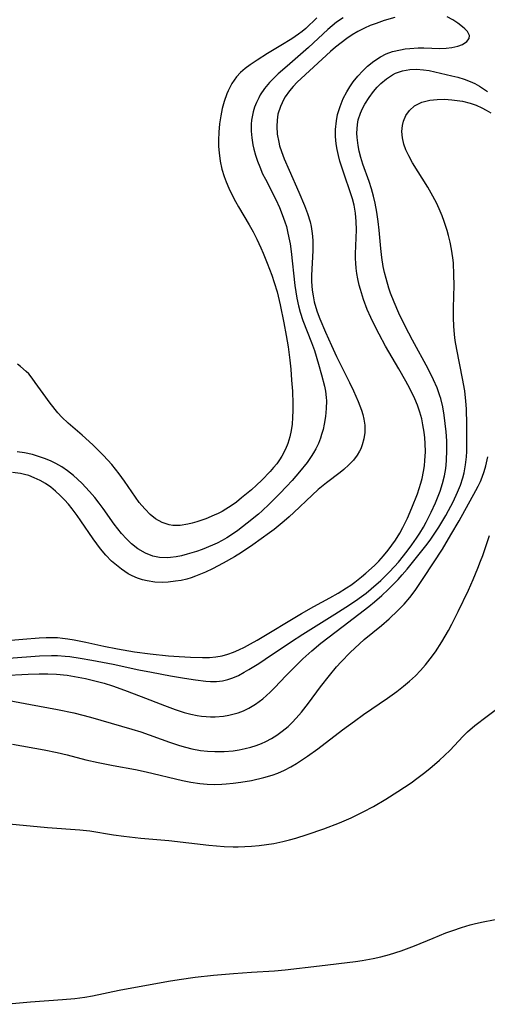
# Model space of a CAD drawing. Units: inches. Extents: x 2134851 to 2140336, y 192575 to 198030.
# Drawn here: x 2135543 to 2135594, y 195653 to 195760 of the extents above; entities that cross this region are included whole.
import ezdxf

# ---------------------------------------------------------------- set-up
doc = ezdxf.new("R2010")
doc.units = ezdxf.units.IN
doc.header["$MEASUREMENT"] = 0
doc.layers.add('c_17_T14S_R21E', color=61, linetype='Continuous')

msp = doc.modelspace()

# ---------------------------------------------------------------- linework, layer by layer
at = {"layer": 'c_17_T14S_R21E'}
for points in [[(2135541.49, 195692.64, 960), (2135543.6, 195692.84, 960), (2135545.39, 195692.98, 960), (2135546.16, 195693.01, 960), (2135546.76, 195693.01, 960), (2135547.36, 195692.99, 960), (2135547.93, 195692.94, 960), (2135548.5, 195692.87, 960), (2135549.18, 195692.76, 960), (2135550.43, 195692.51, 960), (2135552.38, 195692.08, 960), (2135553.89, 195691.78, 960), (2135555.72, 195691.46, 960), (2135557.41, 195691.22, 960), (2135559.42, 195691.01, 960), (2135560.55, 195690.93, 960), (2135561.78, 195690.86, 960), (2135563.08, 195690.83, 960), (2135563.85, 195690.85, 960), (2135564.55, 195690.91, 960), (2135565.23, 195691.02, 960), (2135565.84, 195691.19, 960), (2135566.44, 195691.41, 960), (2135567.04, 195691.67, 960), (2135567.63, 195691.96, 960), (2135568.31, 195692.32, 960), (2135569, 195692.72, 960), (2135573.83, 195695.62, 960), (2135575.16, 195696.37, 960), (2135576.89, 195697.3, 960), (2135577.8, 195697.82, 960), (2135578.7, 195698.38, 960), (2135579.16, 195698.69, 960), (2135579.6, 195699.02, 960), (2135580.32, 195699.58, 960), (2135580.79, 195699.97, 960), (2135581.72, 195700.83, 960), (2135582.2, 195701.3, 960), (2135582.72, 195701.87, 960), (2135583.22, 195702.47, 960), (2135583.63, 195703.01, 960), (2135584.02, 195703.57, 960), (2135584.49, 195704.34, 960), (2135584.82, 195704.94, 960), (2135585.3, 195705.94, 960), (2135585.79, 195707.08, 960), (2135586.38, 195708.59, 960), (2135586.58, 195709.16, 960), (2135586.75, 195709.73, 960), (2135586.89, 195710.25, 960), (2135587.05, 195711, 960), (2135587.14, 195711.61, 960), (2135587.2, 195712.22, 960), (2135587.25, 195713.15, 960), (2135587.23, 195714.06, 960), (2135587.19, 195714.66, 960), (2135587.12, 195715.27, 960), (2135586.99, 195716.07, 960), (2135586.85, 195716.72, 960), (2135586.65, 195717.46, 960), (2135586.4, 195718.19, 960), (2135586.12, 195718.9, 960), (2135585.58, 195720, 960), (2135585.14, 195720.82, 960), (2135584.38, 195722.15, 960), (2135582.94, 195724.62, 960), (2135582.24, 195725.89, 960), (2135581.88, 195726.58, 960), (2135581.33, 195727.71, 960), (2135580.95, 195728.59, 960), (2135580.55, 195729.65, 960), (2135580.21, 195730.74, 960), (2135580.09, 195731.21, 960), (2135579.93, 195731.91, 960), (2135579.83, 195732.5, 960), (2135579.75, 195733.08, 960), (2135579.7, 195733.61, 960), (2135579.68, 195734.13, 960), (2135579.67, 195734.63, 960), (2135579.79, 195737.22, 960), (2135579.76, 195738.12, 960), (2135579.68, 195739.02, 960), (2135579.52, 195739.9, 960), (2135579.34, 195740.59, 960), (2135579.13, 195741.25, 960), (2135578.43, 195743.27, 960), (2135578.19, 195744.01, 960), (2135577.99, 195744.66, 960), (2135577.82, 195745.3, 960), (2135577.68, 195745.95, 960), (2135577.58, 195746.55, 960), (2135577.52, 195747.34, 960), (2135577.51, 195748.12, 960), (2135577.6, 195749.03, 960), (2135577.73, 195749.73, 960), (2135578, 195750.61, 960), (2135578.35, 195751.46, 960), (2135578.72, 195752.18, 960), (2135579.05, 195752.74, 960), (2135579.42, 195753.27, 960), (2135579.92, 195753.9, 960), (2135580.46, 195754.48, 960), (2135580.98, 195754.98, 960), (2135581.65, 195755.53, 960), (2135582.37, 195755.99, 960), (2135583.01, 195756.3, 960), (2135583.68, 195756.55, 960), (2135584.56, 195756.76, 960), (2135585.06, 195756.84, 960), (2135585.56, 195756.9, 960), (2135586.48, 195756.95, 960), (2135587.1, 195756.95, 960), (2135588.82, 195756.89, 960), (2135589.5, 195756.91, 960), (2135590.11, 195756.99, 960), (2135590.76, 195757.15, 960), (2135591.26, 195757.34, 960), (2135591.76, 195757.64, 960), (2135592.01, 195757.99, 960), (2135592.04, 195758.29, 960), (2135591.81, 195758.72, 960), (2135591.54, 195759.02, 960), (2135591.28, 195759.25, 960), (2135590.77, 195759.64, 960), (2135590.21, 195760.01, 960), (2135589.6, 195760.34, 960)], [(2135583.93, 195760.26, 960), (2135582.79, 195759.91, 960), (2135581.92, 195759.61, 960), (2135581.28, 195759.37, 960), (2135580.66, 195759.1, 960), (2135579.91, 195758.72, 960), (2135579.31, 195758.37, 960), (2135578.73, 195757.99, 960), (2135578.11, 195757.52, 960), (2135577.51, 195757.05, 960), (2135576.97, 195756.58, 960), (2135573.79, 195753.65, 960), (2135573.35, 195753.22, 960), (2135572.92, 195752.77, 960), (2135572.52, 195752.3, 960), (2135572.05, 195751.65, 960), (2135571.9, 195751.39, 960), (2135571.53, 195750.59, 960), (2135571.27, 195749.75, 960), (2135571.17, 195749.12, 960), (2135571.14, 195748.42, 960), (2135571.2, 195747.58, 960), (2135571.35, 195746.74, 960), (2135571.45, 195746.35, 960), (2135571.65, 195745.7, 960), (2135571.94, 195744.94, 960), (2135572.47, 195743.7, 960), (2135573.55, 195741.3, 960), (2135574.16, 195739.87, 960), (2135574.49, 195738.98, 960), (2135574.76, 195738.09, 960), (2135574.87, 195737.59, 960), (2135574.95, 195737.09, 960), (2135575.01, 195736.54, 960), (2135575.04, 195736, 960), (2135575.04, 195735.49, 960), (2135575.04, 195734.98, 960), (2135574.92, 195732.27, 960), (2135574.92, 195731.62, 960), (2135574.95, 195731.15, 960), (2135574.99, 195730.69, 960), (2135575.08, 195730.06, 960), (2135575.21, 195729.43, 960), (2135575.37, 195728.81, 960), (2135575.51, 195728.34, 960), (2135575.8, 195727.56, 960), (2135576.41, 195726.13, 960), (2135577.07, 195724.69, 960), (2135577.63, 195723.49, 960), (2135579.04, 195720.65, 960), (2135579.47, 195719.76, 960), (2135579.96, 195718.6, 960), (2135580.31, 195717.65, 960), (2135580.46, 195717.18, 960), (2135580.58, 195716.7, 960), (2135580.68, 195716.05, 960), (2135580.69, 195715.25, 960), (2135580.59, 195714.56, 960), (2135580.41, 195713.9, 960), (2135580.25, 195713.48, 960), (2135580.12, 195713.21, 960), (2135579.87, 195712.79, 960), (2135579.45, 195712.24, 960), (2135578.97, 195711.73, 960), (2135578.4, 195711.23, 960), (2135578.01, 195710.92, 960), (2135576.54, 195709.79, 960), (2135575.64, 195709.06, 960), (2135574.96, 195708.46, 960), (2135573, 195706.56, 960), (2135572.49, 195706.09, 960), (2135571.96, 195705.63, 960), (2135570.85, 195704.73, 960), (2135570.37, 195704.36, 960), (2135568.54, 195703.05, 960), (2135567.32, 195702.23, 960), (2135566.55, 195701.76, 960), (2135565.32, 195701.08, 960), (2135564.16, 195700.47, 960), (2135563.42, 195700.1, 960), (2135562.88, 195699.87, 960), (2135562.33, 195699.65, 960), (2135561.86, 195699.49, 960), (2135561.38, 195699.35, 960), (2135560.78, 195699.2, 960), (2135560.17, 195699.1, 960), (2135559.36, 195699.01, 960), (2135558.79, 195698.98, 960), (2135557.94, 195699.02, 960), (2135557.09, 195699.14, 960), (2135556.6, 195699.26, 960), (2135556.03, 195699.45, 960), (2135555.48, 195699.7, 960), (2135555.04, 195699.93, 960), (2135554.3, 195700.41, 960), (2135553.6, 195700.98, 960), (2135553.24, 195701.3, 960), (2135552.62, 195701.95, 960), (2135552.03, 195702.63, 960), (2135551.24, 195703.7, 960), (2135549.91, 195705.65, 960), (2135549.5, 195706.24, 960), (2135548.96, 195706.96, 960), (2135548.56, 195707.45, 960), (2135548.15, 195707.92, 960), (2135547.66, 195708.42, 960), (2135547.16, 195708.89, 960), (2135546.64, 195709.31, 960), (2135546.09, 195709.7, 960), (2135545.49, 195710.05, 960), (2135544.86, 195710.34, 960), (2135544.26, 195710.56, 960), (2135543.81, 195710.68, 960), (2135543.35, 195710.79, 960), (2135542.51, 195710.9, 960)], [(2135578.33, 195760.23, 962), (2135577.63, 195759.74, 962), (2135577.15, 195759.35, 962), (2135576.68, 195758.94, 962), (2135574.59, 195756.99, 962), (2135572.26, 195754.98, 962), (2135571.31, 195754.14, 962), (2135570.82, 195753.67, 962), (2135570.35, 195753.19, 962), (2135569.81, 195752.54, 962), (2135569.34, 195751.85, 962), (2135569.18, 195751.55, 962), (2135568.94, 195751.05, 962), (2135568.74, 195750.54, 962), (2135568.59, 195750.02, 962), (2135568.47, 195749.49, 962), (2135568.42, 195749.12, 962), (2135568.38, 195748.69, 962), (2135568.37, 195747.94, 962), (2135568.43, 195747.19, 962), (2135568.55, 195746.43, 962), (2135568.66, 195745.97, 962), (2135568.83, 195745.32, 962), (2135569.05, 195744.68, 962), (2135569.29, 195744.05, 962), (2135569.61, 195743.31, 962), (2135569.91, 195742.7, 962), (2135571.03, 195740.51, 962), (2135571.43, 195739.65, 962), (2135571.74, 195738.88, 962), (2135572.02, 195738.1, 962), (2135572.18, 195737.58, 962), (2135572.32, 195737.05, 962), (2135572.46, 195736.37, 962), (2135572.58, 195735.69, 962), (2135572.69, 195734.86, 962), (2135573.09, 195731.2, 962), (2135573.31, 195729.82, 962), (2135573.49, 195728.98, 962), (2135573.67, 195728.31, 962), (2135573.96, 195727.39, 962), (2135574.91, 195724.99, 962), (2135575.22, 195724.14, 962), (2135575.68, 195722.65, 962), (2135576, 195721.5, 962), (2135576.3, 195720.28, 962), (2135576.41, 195719.71, 962), (2135576.49, 195719.04, 962), (2135576.52, 195718.67, 962), (2135576.51, 195717.83, 962), (2135576.43, 195716.99, 962), (2135576.29, 195716.16, 962), (2135576.16, 195715.58, 962), (2135576, 195715.01, 962), (2135575.87, 195714.62, 962), (2135575.65, 195714.03, 962), (2135575.38, 195713.46, 962), (2135575.14, 195713.04, 962), (2135574.88, 195712.63, 962), (2135574.42, 195712, 962), (2135573.6, 195710.99, 962), (2135572.8, 195710.04, 962), (2135572.2, 195709.37, 962), (2135571.48, 195708.61, 962), (2135570.33, 195707.47, 962), (2135569.55, 195706.74, 962), (2135569.16, 195706.39, 962), (2135567.95, 195705.4, 962), (2135566.91, 195704.61, 962), (2135566.34, 195704.21, 962), (2135565.74, 195703.82, 962), (2135565.21, 195703.51, 962), (2135564.69, 195703.25, 962), (2135564.17, 195703.01, 962), (2135563.05, 195702.56, 962), (2135562.43, 195702.34, 962), (2135561.44, 195702.04, 962), (2135560.83, 195701.88, 962), (2135560.22, 195701.75, 962), (2135559.61, 195701.67, 962), (2135559.29, 195701.66, 962), (2135558.44, 195701.7, 962), (2135557.72, 195701.84, 962), (2135556.91, 195702.14, 962), (2135556.08, 195702.62, 962), (2135555.4, 195703.16, 962), (2135554.84, 195703.7, 962), (2135554.3, 195704.3, 962), (2135553.52, 195705.31, 962), (2135552.32, 195707, 962), (2135551.88, 195707.59, 962), (2135551.42, 195708.18, 962), (2135550.86, 195708.84, 962), (2135550.01, 195709.74, 962), (2135549.12, 195710.57, 962), (2135548.45, 195711.1, 962), (2135547.84, 195711.52, 962), (2135547.21, 195711.88, 962), (2135546.62, 195712.17, 962), (2135545.98, 195712.43, 962), (2135545.32, 195712.65, 962), (2135544.65, 195712.84, 962), (2135543.8, 195713.03, 962), (2135542.99, 195713.16, 962)], [(2135575.49, 195760.2, 964), (2135574.29, 195759.07, 964), (2135573.91, 195758.74, 964), (2135573.51, 195758.43, 964), (2135572.77, 195757.93, 964), (2135571.59, 195757.2, 964), (2135570.13, 195756.34, 964), (2135569.02, 195755.63, 964), (2135568.27, 195755.11, 964), (2135567.73, 195754.71, 964), (2135567.22, 195754.28, 964), (2135566.77, 195753.81, 964), (2135566.28, 195753.1, 964), (2135565.87, 195752.31, 964), (2135565.73, 195751.97, 964), (2135565.43, 195751.13, 964), (2135565.22, 195750.37, 964), (2135565.06, 195749.59, 964), (2135564.93, 195748.71, 964), (2135564.85, 195747.83, 964), (2135564.82, 195746.94, 964), (2135564.84, 195746.25, 964), (2135564.89, 195745.56, 964), (2135565.01, 195744.67, 964), (2135565.2, 195743.8, 964), (2135565.43, 195743.01, 964), (2135565.64, 195742.43, 964), (2135565.94, 195741.73, 964), (2135566.26, 195741.04, 964), (2135566.66, 195740.28, 964), (2135566.98, 195739.7, 964), (2135568.14, 195737.78, 964), (2135568.59, 195736.99, 964), (2135568.99, 195736.2, 964), (2135569.42, 195735.27, 964), (2135569.67, 195734.7, 964), (2135570.11, 195733.59, 964), (2135570.59, 195732.29, 964), (2135570.86, 195731.52, 964), (2135571.17, 195730.48, 964), (2135571.52, 195729.07, 964), (2135571.91, 195727.14, 964), (2135572.17, 195725.77, 964), (2135572.37, 195724.53, 964), (2135572.55, 195723.08, 964), (2135572.65, 195722.1, 964), (2135572.75, 195720.92, 964), (2135572.83, 195719.73, 964), (2135572.88, 195718.36, 964), (2135572.88, 195717.63, 964), (2135572.86, 195716.88, 964), (2135572.8, 195716.16, 964), (2135572.7, 195715.46, 964), (2135572.56, 195714.78, 964), (2135572.35, 195714.04, 964), (2135572.1, 195713.42, 964), (2135571.7, 195712.67, 964), (2135571.43, 195712.26, 964), (2135571.14, 195711.86, 964), (2135570.79, 195711.43, 964), (2135570.42, 195711.01, 964), (2135569.51, 195710.07, 964), (2135568.96, 195709.54, 964), (2135568.39, 195709.02, 964), (2135567.33, 195708.15, 964), (2135566.76, 195707.7, 964), (2135566.18, 195707.28, 964), (2135565.62, 195706.92, 964), (2135565.21, 195706.68, 964), (2135564.79, 195706.46, 964), (2135564.36, 195706.26, 964), (2135563.44, 195705.89, 964), (2135562.47, 195705.55, 964), (2135561.98, 195705.41, 964), (2135561.49, 195705.29, 964), (2135560.66, 195705.15, 964), (2135559.87, 195705.14, 964), (2135559.48, 195705.21, 964), (2135558.72, 195705.48, 964), (2135558.01, 195705.89, 964), (2135557.42, 195706.36, 964), (2135556.86, 195706.91, 964), (2135556.5, 195707.31, 964), (2135556.24, 195707.66, 964), (2135554.65, 195709.95, 964), (2135554.05, 195710.77, 964), (2135553.25, 195711.76, 964), (2135552.37, 195712.74, 964), (2135551.22, 195713.9, 964), (2135550.05, 195714.96, 964), (2135548.53, 195716.24, 964), (2135547.83, 195716.9, 964), (2135547.4, 195717.39, 964), (2135546.58, 195718.43, 964), (2135545.81, 195719.47, 964), (2135544.97, 195720.68, 964), (2135544.62, 195721.15, 964), (2135544.25, 195721.59, 964), (2135543.99, 195721.87, 964), (2135543.38, 195722.41, 964), (2135543.04, 195722.65, 964)], [(2135542.11, 195690.78, 962), (2135545.41, 195691.02, 962), (2135546.73, 195691.07, 962), (2135547.38, 195691.06, 962), (2135548.19, 195691, 962), (2135548.71, 195690.94, 962), (2135549.84, 195690.77, 962), (2135551.09, 195690.56, 962), (2135553.41, 195690.11, 962), (2135556.18, 195689.51, 962), (2135557.57, 195689.23, 962), (2135559.64, 195688.85, 962), (2135561.13, 195688.6, 962), (2135562.33, 195688.41, 962), (2135563.45, 195688.27, 962), (2135563.97, 195688.24, 962), (2135564.62, 195688.24, 962), (2135565.26, 195688.31, 962), (2135565.82, 195688.44, 962), (2135566.37, 195688.63, 962), (2135566.99, 195688.9, 962), (2135567.6, 195689.23, 962), (2135568.1, 195689.52, 962), (2135569.2, 195690.19, 962), (2135569.89, 195690.64, 962), (2135572.64, 195692.5, 962), (2135573.97, 195693.37, 962), (2135577.43, 195695.53, 962), (2135578.64, 195696.3, 962), (2135579.67, 195696.99, 962), (2135580.33, 195697.45, 962), (2135580.82, 195697.83, 962), (2135581.39, 195698.29, 962), (2135582.41, 195699.2, 962), (2135583.34, 195700.11, 962), (2135583.89, 195700.7, 962), (2135584.32, 195701.19, 962), (2135585.27, 195702.37, 962), (2135585.79, 195703.06, 962), (2135586.3, 195703.77, 962), (2135586.66, 195704.32, 962), (2135587.04, 195704.96, 962), (2135587.34, 195705.52, 962), (2135587.88, 195706.61, 962), (2135588.33, 195707.6, 962), (2135588.85, 195708.89, 962), (2135589.12, 195709.72, 962), (2135589.33, 195710.54, 962), (2135589.46, 195711.34, 962), (2135589.54, 195712.15, 962), (2135589.58, 195713.35, 962), (2135589.56, 195714.33, 962), (2135589.5, 195715.3, 962), (2135589.41, 195716.2, 962), (2135589.29, 195717.12, 962), (2135589.13, 195718.03, 962), (2135588.91, 195718.93, 962), (2135588.83, 195719.22, 962), (2135588.51, 195720.1, 962), (2135588.13, 195720.97, 962), (2135587.54, 195722.14, 962), (2135585.84, 195725.24, 962), (2135585.05, 195726.79, 962), (2135584.39, 195728.19, 962), (2135583.88, 195729.36, 962), (2135583.47, 195730.37, 962), (2135583.3, 195730.88, 962), (2135582.99, 195731.93, 962), (2135582.83, 195732.59, 962), (2135582.69, 195733.25, 962), (2135582.53, 195734.21, 962), (2135582.42, 195735.21, 962), (2135582.24, 195737.19, 962), (2135582.14, 195738.12, 962), (2135581.99, 195739.15, 962), (2135581.81, 195740.13, 962), (2135581.63, 195740.88, 962), (2135581.4, 195741.66, 962), (2135581.14, 195742.45, 962), (2135580.48, 195744.35, 962), (2135580.26, 195745.05, 962), (2135580.07, 195745.76, 962), (2135579.95, 195746.37, 962), (2135579.85, 195747.24, 962), (2135579.83, 195747.71, 962), (2135579.84, 195748.17, 962), (2135579.89, 195748.66, 962), (2135579.98, 195749.14, 962), (2135580.2, 195749.88, 962), (2135580.42, 195750.38, 962), (2135580.67, 195750.85, 962), (2135581.14, 195751.58, 962), (2135581.63, 195752.23, 962), (2135582.01, 195752.68, 962), (2135582.42, 195753.1, 962), (2135583.03, 195753.61, 962), (2135583.68, 195754.04, 962), (2135584, 195754.2, 962), (2135584.77, 195754.47, 962), (2135585.57, 195754.62, 962), (2135586.27, 195754.65, 962), (2135587.04, 195754.59, 962), (2135587.65, 195754.49, 962), (2135588.26, 195754.36, 962), (2135590.1, 195753.94, 962), (2135590.78, 195753.77, 962), (2135591.47, 195753.57, 962), (2135592.12, 195753.32, 962), (2135592.62, 195753.09, 962), (2135593.1, 195752.82, 962), (2135593.55, 195752.53, 962), (2135593.99, 195752.22, 962)], [(2135541.42, 195688.9, 964), (2135544.19, 195689.04, 964), (2135545.4, 195689.08, 964), (2135546.33, 195689.07, 964), (2135547.26, 195689.02, 964), (2135548.42, 195688.91, 964), (2135549.21, 195688.79, 964), (2135550.4, 195688.56, 964), (2135551.71, 195688.24, 964), (2135552.42, 195688.05, 964), (2135553.35, 195687.76, 964), (2135554.65, 195687.3, 964), (2135556.43, 195686.62, 964), (2135558.97, 195685.62, 964), (2135560.14, 195685.19, 964), (2135561.09, 195684.89, 964), (2135561.81, 195684.7, 964), (2135562.53, 195684.55, 964), (2135563, 195684.48, 964), (2135563.48, 195684.44, 964), (2135563.97, 195684.42, 964), (2135564.45, 195684.42, 964), (2135565.37, 195684.48, 964), (2135565.95, 195684.58, 964), (2135566.53, 195684.72, 964), (2135566.95, 195684.84, 964), (2135567.55, 195685.07, 964), (2135568.12, 195685.34, 964), (2135568.85, 195685.78, 964), (2135569.24, 195686.06, 964), (2135569.62, 195686.36, 964), (2135570.02, 195686.7, 964), (2135570.41, 195687.06, 964), (2135570.94, 195687.59, 964), (2135572.11, 195688.84, 964), (2135572.74, 195689.48, 964), (2135573.98, 195690.69, 964), (2135574.93, 195691.55, 964), (2135575.93, 195692.38, 964), (2135578.35, 195694.22, 964), (2135581.11, 195696.36, 964), (2135581.75, 195696.87, 964), (2135582.53, 195697.55, 964), (2135583.23, 195698.21, 964), (2135584.31, 195699.31, 964), (2135584.75, 195699.8, 964), (2135585.28, 195700.42, 964), (2135587.02, 195702.57, 964), (2135587.46, 195703.14, 964), (2135587.85, 195703.68, 964), (2135588.22, 195704.23, 964), (2135588.7, 195704.97, 964), (2135589.46, 195706.23, 964), (2135589.77, 195706.79, 964), (2135590.26, 195707.73, 964), (2135590.74, 195708.77, 964), (2135591.04, 195709.53, 964), (2135591.3, 195710.31, 964), (2135591.44, 195710.87, 964), (2135591.59, 195711.73, 964), (2135591.69, 195712.61, 964), (2135591.73, 195713.17, 964), (2135591.76, 195714.55, 964), (2135591.74, 195716.12, 964), (2135591.7, 195717.79, 964), (2135591.65, 195718.64, 964), (2135591.52, 195719.76, 964), (2135591.29, 195721.1, 964), (2135590.65, 195724.23, 964), (2135590.49, 195725.22, 964), (2135590.41, 195725.87, 964), (2135590.33, 195726.78, 964), (2135590.29, 195727.69, 964), (2135590.28, 195728.17, 964), (2135590.28, 195728.78, 964), (2135590.36, 195731.21, 964), (2135590.35, 195732.35, 964), (2135590.28, 195733.63, 964), (2135590.22, 195734.18, 964), (2135590.08, 195735.12, 964), (2135589.93, 195735.87, 964), (2135589.76, 195736.61, 964), (2135589.61, 195737.16, 964), (2135589.3, 195738.13, 964), (2135589.08, 195738.74, 964), (2135588.87, 195739.24, 964), (2135588.48, 195740.09, 964), (2135588.06, 195740.89, 964), (2135587.5, 195741.85, 964), (2135585.85, 195744.49, 964), (2135585.44, 195745.25, 964), (2135585.14, 195745.89, 964), (2135584.92, 195746.53, 964), (2135584.77, 195747.2, 964), (2135584.71, 195747.89, 964), (2135584.76, 195748.55, 964), (2135584.86, 195749, 964), (2135585.14, 195749.63, 964), (2135585.54, 195750.18, 964), (2135586.08, 195750.67, 964), (2135586.85, 195751.07, 964), (2135587.73, 195751.29, 964), (2135588.54, 195751.37, 964), (2135589.34, 195751.38, 964), (2135590.13, 195751.33, 964), (2135590.7, 195751.26, 964), (2135591.27, 195751.17, 964), (2135592.09, 195750.96, 964), (2135592.75, 195750.73, 964), (2135593.38, 195750.45, 964), (2135593.84, 195750.21, 964), (2135594.34, 195749.91, 964)], [(2135541.57, 195686.28, 966), (2135544.44, 195685.73, 966), (2135547.39, 195685.2, 966), (2135549.16, 195684.82, 966), (2135550.95, 195684.36, 966), (2135555.43, 195683.06, 966), (2135556.39, 195682.76, 966), (2135559.5, 195681.64, 966), (2135560.58, 195681.29, 966), (2135561.26, 195681.1, 966), (2135561.95, 195680.93, 966), (2135562.87, 195680.76, 966), (2135563.65, 195680.67, 966), (2135564.42, 195680.63, 966), (2135565.45, 195680.63, 966), (2135566.4, 195680.72, 966), (2135567.06, 195680.82, 966), (2135567.71, 195680.96, 966), (2135568.34, 195681.12, 966), (2135568.92, 195681.31, 966), (2135569.48, 195681.52, 966), (2135569.94, 195681.73, 966), (2135570.56, 195682.05, 966), (2135571.15, 195682.41, 966), (2135571.74, 195682.83, 966), (2135572.38, 195683.37, 966), (2135572.82, 195683.8, 966), (2135573.25, 195684.24, 966), (2135573.81, 195684.9, 966), (2135574.59, 195685.89, 966), (2135575.89, 195687.65, 966), (2135576.85, 195688.9, 966), (2135577.63, 195689.82, 966), (2135578.12, 195690.37, 966), (2135579.11, 195691.39, 966), (2135579.6, 195691.86, 966), (2135580.63, 195692.78, 966), (2135582.49, 195694.31, 966), (2135583.31, 195695.02, 966), (2135584.27, 195695.92, 966), (2135584.94, 195696.61, 966), (2135585.56, 195697.34, 966), (2135586.14, 195698.11, 966), (2135587.1, 195699.51, 966), (2135589.09, 195702.59, 966), (2135590.02, 195704.13, 966), (2135590.9, 195705.65, 966), (2135592.73, 195708.95, 966), (2135592.98, 195709.42, 966), (2135593.21, 195709.91, 966), (2135593.41, 195710.41, 966), (2135593.62, 195711.01, 966), (2135593.79, 195711.62, 966), (2135594.01, 195712.61, 966)], [(2135542.51, 195681.44, 968), (2135545.93, 195680.81, 968), (2135547.35, 195680.52, 968), (2135548.43, 195680.27, 968), (2135550.46, 195679.75, 968), (2135551.78, 195679.45, 968), (2135553.42, 195679.12, 968), (2135555.82, 195678.68, 968), (2135556.98, 195678.42, 968), (2135560.94, 195677.49, 968), (2135561.83, 195677.31, 968), (2135562.79, 195677.17, 968), (2135563.59, 195677.1, 968), (2135564.38, 195677.08, 968), (2135565.18, 195677.09, 968), (2135565.64, 195677.12, 968), (2135566.41, 195677.19, 968), (2135567.26, 195677.3, 968), (2135568.41, 195677.5, 968), (2135569.74, 195677.81, 968), (2135570.63, 195678.08, 968), (2135571.26, 195678.31, 968), (2135571.98, 195678.62, 968), (2135572.68, 195678.98, 968), (2135573.27, 195679.33, 968), (2135574.47, 195680.12, 968), (2135575.61, 195680.94, 968), (2135578.28, 195682.98, 968), (2135579.57, 195683.95, 968), (2135580.55, 195684.64, 968), (2135583.15, 195686.43, 968), (2135584.15, 195687.16, 968), (2135584.86, 195687.72, 968), (2135585.54, 195688.28, 968), (2135586.18, 195688.86, 968), (2135586.72, 195689.41, 968), (2135587.26, 195690.03, 968), (2135587.77, 195690.69, 968), (2135588.33, 195691.47, 968), (2135589.02, 195692.52, 968), (2135589.74, 195693.76, 968), (2135590.11, 195694.45, 968), (2135590.8, 195695.81, 968), (2135591.91, 195698.15, 968), (2135592.42, 195699.29, 968), (2135592.93, 195700.51, 968), (2135593.24, 195701.28, 968), (2135593.46, 195701.91, 968), (2135594.19, 195704.06, 968)], [(2135542.14, 195672.78, 970), (2135546.29, 195672.4, 970), (2135549.78, 195672.15, 970), (2135550.87, 195672.02, 970), (2135553.46, 195671.61, 970), (2135554.56, 195671.46, 970), (2135556.39, 195671.26, 970), (2135559.45, 195670.99, 970), (2135563.79, 195670.48, 970), (2135564.6, 195670.41, 970), (2135565.44, 195670.35, 970), (2135566.41, 195670.32, 970), (2135566.96, 195670.32, 970), (2135568.41, 195670.38, 970), (2135569.23, 195670.45, 970), (2135570.02, 195670.55, 970), (2135570.81, 195670.68, 970), (2135571.8, 195670.88, 970), (2135572.52, 195671.05, 970), (2135573.22, 195671.24, 970), (2135574.45, 195671.63, 970), (2135576.24, 195672.26, 970), (2135577.93, 195672.91, 970), (2135579.21, 195673.46, 970), (2135580.52, 195674.09, 970), (2135581.63, 195674.69, 970), (2135582.95, 195675.47, 970), (2135584.25, 195676.29, 970), (2135585.7, 195677.25, 970), (2135586.32, 195677.7, 970), (2135587.03, 195678.25, 970), (2135587.73, 195678.81, 970), (2135588.78, 195679.7, 970), (2135589.32, 195680.21, 970), (2135589.92, 195680.8, 970), (2135591.31, 195682.27, 970), (2135591.83, 195682.77, 970), (2135592.61, 195683.45, 970), (2135593.93, 195684.48, 970), (2135596.86, 195686.67, 970)], [(2135541.28, 195653.22, 972), (2135544.43, 195653.49, 972), (2135547.91, 195653.73, 972), (2135549.25, 195653.85, 972), (2135550.34, 195654, 972), (2135551.16, 195654.15, 972), (2135554.07, 195654.75, 972), (2135559.42, 195655.72, 972), (2135560.55, 195655.92, 972), (2135562.28, 195656.17, 972), (2135564.28, 195656.38, 972), (2135566.44, 195656.57, 972), (2135568.41, 195656.71, 972), (2135570.9, 195656.85, 972), (2135572.05, 195656.95, 972), (2135575.79, 195657.41, 972), (2135579.68, 195657.86, 972), (2135580.38, 195657.96, 972), (2135581.6, 195658.18, 972), (2135582.43, 195658.38, 972), (2135583.35, 195658.63, 972), (2135584.61, 195659.03, 972), (2135586.07, 195659.58, 972), (2135588.09, 195660.41, 972), (2135589.46, 195660.96, 972), (2135590.24, 195661.24, 972), (2135591.18, 195661.56, 972), (2135592.12, 195661.85, 972), (2135592.67, 195661.99, 972), (2135593.51, 195662.18, 972), (2135600.25, 195663.46, 972)]]:
    msp.add_polyline3d(points, dxfattribs=at)

doc.saveas('drawing.dxf')
